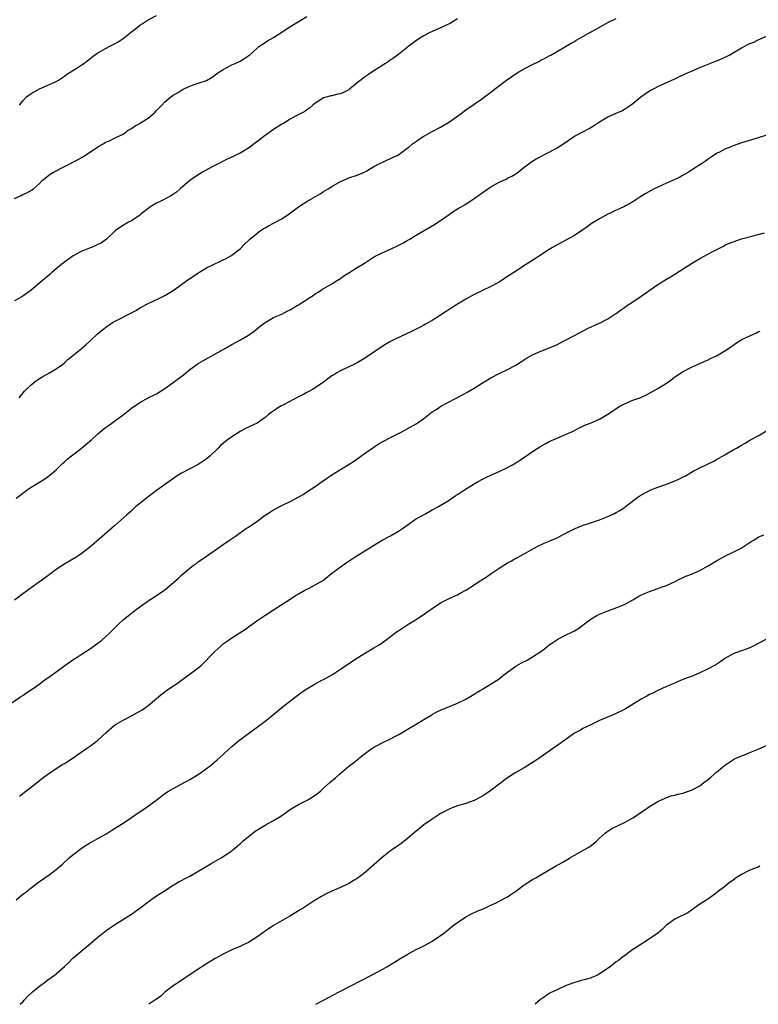
# Model space of a CAD drawing. Units: inches. Extents: x 2580000 to 2583000, y 1521000 to 1524000.
# Drawn here: x 2581588 to 2581765, y 1521000 to 1521235 of the extents above; entities that cross this region are included whole.
import ezdxf

# ---------------------------------------------------------------- set-up
doc = ezdxf.new("R2010")
doc.units = ezdxf.units.IN
doc.header["$MEASUREMENT"] = 0
doc.layers.add('LD25801521_10ft', color=72, linetype='Continuous')

msp = doc.modelspace()

# ---------------------------------------------------------------- linework, layer by layer
at = {"layer": 'LD25801521_10ft'}
for points, elevation in [([(2581587, 1521192.67), (2581588.6, 1521193.4), (2581589, 1521193.64), (2581589.97, 1521194.03), (2581591.23, 1521194.77), (2581591.55, 1521195), (2581593, 1521196.29), (2581593.65, 1521197), (2581595.53, 1521198.47), (2581596.34, 1521199), (2581599, 1521200.33), (2581600.25, 1521201), (2581601, 1521201.35), (2581602.09, 1521201.91), (2581603.36, 1521202.64), (2581603.88, 1521203), (2581605, 1521203.69), (2581607, 1521205.02), (2581608.26, 1521205.74), (2581609, 1521206.2), (2581609.57, 1521206.43), (2581610.77, 1521207), (2581611.25, 1521207.25), (2581613, 1521208.1), (2581614.27, 1521209), (2581614.72, 1521209.28), (2581615, 1521209.42), (2581615.92, 1521210.08), (2581617, 1521210.63), (2581617.22, 1521210.78), (2581619, 1521211.86), (2581620.71, 1521213.3), (2581621, 1521213.7), (2581622.26, 1521215), (2581623, 1521215.81), (2581624.47, 1521217), (2581625, 1521217.39), (2581626.02, 1521217.98), (2581627, 1521218.63), (2581627.74, 1521219), (2581629, 1521219.58), (2581629.88, 1521219.88), (2581631, 1521220.24), (2581633, 1521220.92), (2581634.3, 1521221.7), (2581635, 1521222.18), (2581635.45, 1521222.55), (2581637, 1521223.57), (2581638.15, 1521224.15), (2581639, 1521224.62), (2581639.85, 1521225), (2581641, 1521225.55), (2581641.93, 1521226.07), (2581643.13, 1521226.87), (2581643.28, 1521227), (2581645, 1521228.58), (2581645.52, 1521229), (2581647, 1521230.02), (2581647.6, 1521230.4), (2581649, 1521231.19), (2581651, 1521232.47), (2581652.52, 1521233.48), (2581657, 1521236.22)], 8280), ([(2581588.22, 1521215), (2581589, 1521216.06), (2581589.92, 1521217), (2581591, 1521217.82), (2581591.77, 1521218.23), (2581593, 1521218.93), (2581595, 1521219.77), (2581596.46, 1521220.46), (2581597, 1521220.69), (2581597.56, 1521221), (2581599, 1521221.97), (2581599.57, 1521222.43), (2581600.54, 1521223), (2581601, 1521223.32), (2581601.78, 1521223.78), (2581603, 1521224.55), (2581603.63, 1521225), (2581604.39, 1521225.61), (2581605, 1521226.03), (2581605.51, 1521226.49), (2581606.16, 1521227), (2581607, 1521227.54), (2581609, 1521228.65), (2581609.66, 1521229), (2581611, 1521229.65), (2581611.87, 1521230.13), (2581613, 1521230.94), (2581615, 1521232.54), (2581616.39, 1521233.61), (2581617, 1521234.11), (2581617.56, 1521234.44), (2581619, 1521235.43), (2581621, 1521236.47)], 8290), ([(2581693, 1521235.64), (2581691.98, 1521235), (2581691.36, 1521234.64), (2581691, 1521234.45), (2581688.64, 1521233.36), (2581687, 1521232.64), (2581686.27, 1521232.27), (2581685, 1521231.61), (2581684.05, 1521231), (2581683, 1521230.29), (2581682.26, 1521229.74), (2581681.26, 1521229), (2581681, 1521228.78), (2581679, 1521227.22), (2581677.72, 1521226.28), (2581677, 1521225.82), (2581676.52, 1521225.48), (2581675.78, 1521225), (2581673, 1521223.2), (2581671.7, 1521222.3), (2581671, 1521221.89), (2581669, 1521220.36), (2581667.19, 1521218.81), (2581667, 1521218.7), (2581665.89, 1521218.11), (2581665, 1521217.72), (2581664.38, 1521217.62), (2581663, 1521217.27), (2581662.76, 1521217.24), (2581661.9, 1521217), (2581661, 1521216.72), (2581660.19, 1521216.19), (2581659, 1521215.45), (2581658.44, 1521215), (2581657.67, 1521214.33), (2581657, 1521213.9), (2581656.5, 1521213.5), (2581655.55, 1521213), (2581654.46, 1521212.46), (2581653, 1521211.67), (2581651.36, 1521210.64), (2581651, 1521210.47), (2581649, 1521209.17), (2581647, 1521207.75), (2581645, 1521206.22), (2581643, 1521204.76), (2581641, 1521203.54), (2581639.87, 1521203), (2581639, 1521202.53), (2581637.94, 1521202.06), (2581635.76, 1521201), (2581634.17, 1521200.17), (2581632.04, 1521199), (2581631, 1521198.35), (2581628.95, 1521197), (2581626.71, 1521195), (2581625.77, 1521194.23), (2581624.58, 1521193.42), (2581623.89, 1521193), (2581622.05, 1521192.05), (2581621, 1521191.54), (2581619.4, 1521190.6), (2581619, 1521190.32), (2581618.26, 1521189.74), (2581617.35, 1521189), (2581617, 1521188.74), (2581615, 1521187.37), (2581614.32, 1521187), (2581613.49, 1521186.51), (2581613, 1521186.2), (2581612.23, 1521185.77), (2581611.17, 1521185), (2581609.04, 1521182.96), (2581607.89, 1521182.11), (2581607, 1521181.68), (2581605.44, 1521181), (2581605, 1521180.83), (2581603, 1521179.99), (2581601.05, 1521178.95), (2581599, 1521177.49), (2581598.33, 1521177), (2581597, 1521175.9), (2581595.97, 1521175), (2581595.47, 1521174.53), (2581595, 1521174.15), (2581593.67, 1521173), (2581591, 1521170.8), (2581589, 1521169.31), (2581588.81, 1521169.19), (2581587, 1521168.19)], 8270), ([(2581588.14, 1521145), (2581589.41, 1521146.59), (2581589.8, 1521147), (2581591, 1521148.14), (2581592.07, 1521149), (2581593, 1521149.63), (2581593.84, 1521150.16), (2581595.38, 1521151), (2581597, 1521151.94), (2581598.5, 1521153), (2581599, 1521153.4), (2581599.83, 1521154.17), (2581603, 1521156.74), (2581604.2, 1521157.8), (2581605, 1521158.53), (2581607, 1521160.41), (2581607.71, 1521161), (2581608.44, 1521161.56), (2581609, 1521162.03), (2581609.61, 1521162.39), (2581610.52, 1521163), (2581611, 1521163.3), (2581611.63, 1521163.63), (2581614.41, 1521165), (2581615, 1521165.31), (2581616.08, 1521165.92), (2581617.33, 1521166.67), (2581619, 1521167.59), (2581620.04, 1521168.04), (2581622.06, 1521169), (2581623, 1521169.46), (2581625, 1521170.71), (2581628.16, 1521173), (2581631.13, 1521175), (2581633, 1521176.07), (2581636.32, 1521177.68), (2581637, 1521178.05), (2581637.65, 1521178.35), (2581638.83, 1521179), (2581639, 1521179.12), (2581641, 1521180.68), (2581642.18, 1521181.82), (2581643, 1521182.63), (2581643.17, 1521182.83), (2581643.37, 1521183), (2581645, 1521184.33), (2581645.91, 1521185), (2581646.56, 1521185.44), (2581647, 1521185.7), (2581647.83, 1521186.17), (2581649, 1521186.75), (2581651, 1521187.82), (2581652.72, 1521189), (2581655, 1521190.68), (2581655.49, 1521191), (2581657, 1521191.95), (2581660.18, 1521193.82), (2581661, 1521194.36), (2581662.06, 1521195), (2581663, 1521195.59), (2581665, 1521196.72), (2581667, 1521197.59), (2581669, 1521198.25), (2581670.74, 1521199), (2581671.33, 1521199.33), (2581673, 1521200.36), (2581674.27, 1521201), (2581676.13, 1521201.87), (2581677, 1521202.22), (2581677.5, 1521202.5), (2581678.6, 1521203), (2581679, 1521203.23), (2581681, 1521204.69), (2581681.38, 1521205), (2581682.23, 1521205.77), (2581683, 1521206.27), (2581683.42, 1521206.58), (2581684.11, 1521207), (2581685, 1521207.57), (2581687, 1521208.68), (2581687.62, 1521209), (2581688.5, 1521209.5), (2581689, 1521209.76), (2581691.11, 1521211), (2581693.9, 1521213), (2581695, 1521213.87), (2581699, 1521216.6), (2581699.5, 1521217), (2581701, 1521218.09), (2581702.15, 1521219), (2581704.79, 1521221), (2581707.28, 1521222.72), (2581707.72, 1521223), (2581709, 1521223.72), (2581711, 1521224.75), (2581712.52, 1521225.48), (2581713, 1521225.75), (2581713.86, 1521226.14), (2581715, 1521226.81), (2581715.37, 1521227), (2581720.19, 1521229.81), (2581721, 1521230.25), (2581721.46, 1521230.54), (2581722.26, 1521231), (2581725, 1521232.5), (2581725.88, 1521233), (2581726.58, 1521233.42), (2581727.87, 1521234.13), (2581729, 1521234.74), (2581731, 1521235.72)], 8260), ([(2581587.46, 1521121), (2581588.3, 1521121.7), (2581589, 1521122.26), (2581590.03, 1521123), (2581591, 1521123.65), (2581593, 1521124.87), (2581594.31, 1521125.69), (2581595.48, 1521126.52), (2581597, 1521127.84), (2581598.61, 1521129.39), (2581599, 1521129.75), (2581599.67, 1521130.33), (2581601, 1521131.43), (2581603, 1521132.94), (2581604.14, 1521133.86), (2581605.45, 1521135), (2581607, 1521136.38), (2581608.43, 1521137.57), (2581609, 1521137.97), (2581610.35, 1521139), (2581611, 1521139.46), (2581613, 1521140.99), (2581615, 1521142.54), (2581617, 1521143.93), (2581618.99, 1521145), (2581621, 1521145.99), (2581623, 1521147.23), (2581625, 1521148.65), (2581627.47, 1521150.53), (2581629, 1521151.78), (2581631, 1521153.23), (2581632.1, 1521153.9), (2581633.39, 1521154.61), (2581635, 1521155.45), (2581637.67, 1521157), (2581639, 1521157.74), (2581641.14, 1521158.86), (2581643, 1521159.99), (2581644.4, 1521161), (2581645.84, 1521162.16), (2581647, 1521163.06), (2581649, 1521164.23), (2581651, 1521165.03), (2581652.28, 1521165.72), (2581653, 1521166.07), (2581654.51, 1521167), (2581655, 1521167.28), (2581657.7, 1521169), (2581658.51, 1521169.49), (2581659, 1521169.87), (2581659.7, 1521170.3), (2581660.76, 1521171), (2581663, 1521172.32), (2581664.04, 1521173), (2581665, 1521173.59), (2581665.84, 1521174.16), (2581667.05, 1521174.95), (2581669, 1521176.16), (2581670.4, 1521177), (2581671, 1521177.39), (2581671.96, 1521178.04), (2581673.2, 1521178.8), (2581675, 1521179.73), (2581677, 1521180.59), (2581679, 1521181.54), (2581679.98, 1521182.02), (2581681, 1521182.64), (2581681.63, 1521183), (2581683, 1521183.83), (2581687.52, 1521186.48), (2581688.35, 1521187), (2581689, 1521187.45), (2581691, 1521188.87), (2581692.27, 1521189.73), (2581693, 1521190.18), (2581695, 1521191.36), (2581697, 1521192.66), (2581698.34, 1521193.66), (2581700.27, 1521195), (2581701, 1521195.48), (2581703, 1521196.58), (2581704.67, 1521197.33), (2581705, 1521197.51), (2581705.99, 1521198.01), (2581707, 1521198.62), (2581707.22, 1521198.78), (2581709, 1521200.14), (2581710.07, 1521201), (2581710.61, 1521201.39), (2581711.86, 1521202.14), (2581715, 1521203.77), (2581717, 1521204.91), (2581719.47, 1521206.53), (2581721, 1521207.56), (2581723, 1521208.66), (2581724.54, 1521209.46), (2581725.77, 1521210.23), (2581727, 1521211.05), (2581729, 1521212.25), (2581731, 1521213.12), (2581732.33, 1521213.67), (2581733, 1521214.03), (2581734.46, 1521215), (2581735, 1521215.39), (2581736.88, 1521217), (2581738.14, 1521217.86), (2581739, 1521218.42), (2581740.07, 1521219), (2581741, 1521219.48), (2581745, 1521221.28), (2581746.14, 1521221.86), (2581747, 1521222.22), (2581747.5, 1521222.5), (2581749, 1521223.17), (2581751, 1521224.03), (2581752.63, 1521224.63), (2581755, 1521225.57), (2581756, 1521226), (2581757.37, 1521226.63), (2581758.06, 1521227), (2581759, 1521227.54), (2581761, 1521228.72), (2581763, 1521229.74), (2581763.9, 1521230.1), (2581765, 1521230.62), (2581767, 1521231.47)], 8250), ([(2581767, 1521207.85), (2581765, 1521207.21), (2581761, 1521206), (2581759, 1521205.3), (2581758.23, 1521205), (2581757, 1521204.47), (2581755.87, 1521203.87), (2581755, 1521203.43), (2581753, 1521202.13), (2581752.36, 1521201.64), (2581751.43, 1521201), (2581751, 1521200.74), (2581749, 1521199.43), (2581748.31, 1521199), (2581747, 1521198.23), (2581746.2, 1521197.8), (2581744.85, 1521197.15), (2581743, 1521196.34), (2581741, 1521195.43), (2581740.12, 1521195), (2581739.39, 1521194.61), (2581738.12, 1521193.88), (2581736.65, 1521193), (2581735, 1521191.92), (2581733.38, 1521191), (2581733, 1521190.79), (2581731.79, 1521190.21), (2581731, 1521189.88), (2581729.21, 1521189), (2581729, 1521188.91), (2581727, 1521187.83), (2581725.63, 1521187), (2581725, 1521186.6), (2581724.05, 1521185.95), (2581723, 1521185.19), (2581721, 1521183.83), (2581717, 1521181.71), (2581715.77, 1521181), (2581715, 1521180.52), (2581712.66, 1521179), (2581711.67, 1521178.33), (2581709.56, 1521177), (2581706.52, 1521175), (2581705.59, 1521174.41), (2581705, 1521174), (2581703.51, 1521173), (2581703, 1521172.69), (2581701, 1521171.64), (2581699, 1521170.7), (2581697, 1521169.73), (2581695, 1521168.64), (2581693, 1521167.41), (2581691.54, 1521166.46), (2581690.3, 1521165.7), (2581687, 1521163.53), (2581686.09, 1521163), (2581685.39, 1521162.61), (2581685, 1521162.38), (2581684.06, 1521161.94), (2581683, 1521161.38), (2581682.21, 1521161), (2581677.92, 1521159), (2581677, 1521158.51), (2581676.07, 1521157.93), (2581675, 1521157.3), (2581673, 1521155.97), (2581671, 1521154.6), (2581669, 1521153.39), (2581668.21, 1521153), (2581667, 1521152.45), (2581665, 1521151.5), (2581664.16, 1521151), (2581663.44, 1521150.56), (2581663, 1521150.26), (2581661, 1521148.79), (2581659, 1521147.42), (2581658.3, 1521147), (2581657.48, 1521146.52), (2581657, 1521146.3), (2581656.15, 1521145.85), (2581655, 1521145.29), (2581651.38, 1521143.38), (2581650.7, 1521143), (2581649.65, 1521142.35), (2581648.48, 1521141.52), (2581647.84, 1521141), (2581647, 1521140.29), (2581645.08, 1521139), (2581642.31, 1521137.69), (2581641, 1521136.97), (2581639, 1521135.71), (2581638.02, 1521135), (2581636.36, 1521133.64), (2581635.74, 1521133), (2581633.69, 1521131), (2581633, 1521130.44), (2581632.16, 1521129.84), (2581631, 1521129.06), (2581629, 1521128.07), (2581627, 1521127.01), (2581625.75, 1521126.25), (2581624.57, 1521125.43), (2581621, 1521122.83), (2581619.96, 1521122.04), (2581619, 1521121.37), (2581617, 1521119.79), (2581616.09, 1521119), (2581615.53, 1521118.47), (2581615, 1521118.03), (2581613.85, 1521117), (2581611, 1521114.41), (2581606.67, 1521110.67), (2581605, 1521109.24), (2581604.69, 1521109), (2581603, 1521107.7), (2581601.94, 1521107), (2581601, 1521106.43), (2581598.83, 1521105.17), (2581597, 1521103.97), (2581595, 1521102.48), (2581594.17, 1521101.83), (2581593.02, 1521101), (2581589, 1521098.13), (2581587, 1521096.65)], 8240), ([(2581585, 1521071.16), (2581588.47, 1521073.53), (2581589, 1521073.87), (2581589.65, 1521074.35), (2581590.67, 1521075), (2581591.71, 1521075.71), (2581593.54, 1521077), (2581594.37, 1521077.63), (2581595, 1521078.04), (2581595.56, 1521078.44), (2581596.4, 1521079), (2581599.08, 1521081), (2581600.17, 1521081.83), (2581601, 1521082.35), (2581601.38, 1521082.62), (2581602.02, 1521083), (2581603, 1521083.62), (2581605, 1521084.9), (2581607, 1521086.36), (2581607.82, 1521087), (2581609, 1521088.04), (2581610.02, 1521089), (2581611.52, 1521090.48), (2581612.01, 1521091), (2581613, 1521091.9), (2581614.32, 1521093), (2581615, 1521093.52), (2581615.86, 1521094.14), (2581617, 1521095.01), (2581619, 1521096.44), (2581621, 1521097.75), (2581623, 1521099.12), (2581626.16, 1521101.84), (2581627, 1521102.63), (2581629, 1521104.33), (2581629.89, 1521105), (2581630.56, 1521105.44), (2581631, 1521105.77), (2581633, 1521107.13), (2581635.6, 1521109), (2581637, 1521109.96), (2581638.45, 1521111), (2581640.14, 1521112.14), (2581642.34, 1521113.66), (2581643, 1521114.06), (2581645, 1521115.47), (2581647.04, 1521117), (2581648.25, 1521117.75), (2581649, 1521118.24), (2581649.52, 1521118.48), (2581650.5, 1521119), (2581651.51, 1521119.51), (2581653, 1521120.2), (2581656.08, 1521121.92), (2581657, 1521122.55), (2581659, 1521123.81), (2581660.63, 1521125), (2581663, 1521126.62), (2581668.17, 1521129.83), (2581669.81, 1521131), (2581671, 1521131.87), (2581673, 1521133.26), (2581674.08, 1521133.92), (2581675.34, 1521134.66), (2581677, 1521135.54), (2581679.87, 1521137), (2581681, 1521137.61), (2581683.17, 1521138.83), (2581685, 1521140.11), (2581686.14, 1521141), (2581687, 1521141.64), (2581687.83, 1521142.17), (2581689.04, 1521143), (2581694.24, 1521145.76), (2581695.52, 1521146.48), (2581697, 1521147.37), (2581699, 1521148.62), (2581701, 1521149.79), (2581703, 1521150.87), (2581705, 1521151.82), (2581707, 1521152.85), (2581708.33, 1521153.67), (2581709.53, 1521154.48), (2581710.41, 1521155), (2581711, 1521155.31), (2581713, 1521156.21), (2581716.43, 1521157.57), (2581719, 1521158.87), (2581721, 1521159.95), (2581724.33, 1521161.67), (2581725.69, 1521162.31), (2581727, 1521162.86), (2581729, 1521163.88), (2581730.71, 1521165), (2581731, 1521165.2), (2581732.02, 1521165.98), (2581733, 1521166.65), (2581733.48, 1521167), (2581735, 1521167.98), (2581737, 1521169.34), (2581739.36, 1521171), (2581741, 1521172.1), (2581743, 1521173.38), (2581744.03, 1521173.97), (2581745, 1521174.62), (2581745.25, 1521174.75), (2581749, 1521177.14), (2581751, 1521178.32), (2581752.2, 1521179), (2581753.95, 1521179.95), (2581756.01, 1521181), (2581756.69, 1521181.31), (2581757, 1521181.49), (2581757.9, 1521181.9), (2581759, 1521182.36), (2581761, 1521183.06), (2581763.75, 1521183.75), (2581765, 1521184.04), (2581766.5, 1521184.5)], 8230), ([(2581588.26, 1521049.74), (2581589.77, 1521051), (2581591, 1521051.95), (2581592.7, 1521053.3), (2581593, 1521053.51), (2581593.83, 1521054.17), (2581595, 1521055.05), (2581597, 1521056.4), (2581598.61, 1521057.39), (2581599, 1521057.61), (2581601.06, 1521058.94), (2581603, 1521060.32), (2581604.02, 1521061), (2581605, 1521061.68), (2581606.83, 1521063), (2581607, 1521063.14), (2581609, 1521065.03), (2581611, 1521066.75), (2581611.38, 1521067), (2581613, 1521067.97), (2581615, 1521069), (2581616.33, 1521069.67), (2581617.57, 1521070.43), (2581618.37, 1521071), (2581619, 1521071.48), (2581622.01, 1521073.99), (2581623, 1521074.7), (2581623.16, 1521074.84), (2581626.32, 1521077), (2581627, 1521077.49), (2581627.86, 1521078.14), (2581629.1, 1521079), (2581631, 1521080.42), (2581631.67, 1521081), (2581633, 1521082.28), (2581633.65, 1521083), (2581635, 1521084.39), (2581636.37, 1521085.63), (2581637, 1521086.16), (2581638.13, 1521087), (2581639, 1521087.62), (2581642.29, 1521089.71), (2581643, 1521090.25), (2581643.45, 1521090.55), (2581644.03, 1521091), (2581645, 1521091.7), (2581646.9, 1521093), (2581649, 1521094.31), (2581651, 1521095.59), (2581653, 1521096.91), (2581654.27, 1521097.73), (2581655, 1521098.17), (2581656.53, 1521099), (2581657.54, 1521099.54), (2581659, 1521100.27), (2581660.23, 1521101), (2581660.7, 1521101.3), (2581662.85, 1521103), (2581665, 1521104.61), (2581666.42, 1521105.58), (2581668.54, 1521107), (2581672.53, 1521109.47), (2581675, 1521110.96), (2581677, 1521112.01), (2581678.9, 1521113.1), (2581680.09, 1521113.91), (2581681, 1521114.6), (2581681.57, 1521115), (2581683, 1521115.97), (2581685.24, 1521117.24), (2581687, 1521118.2), (2581688.51, 1521119), (2581691, 1521120.57), (2581692.45, 1521121.55), (2581693, 1521121.88), (2581694.73, 1521123), (2581697, 1521124.42), (2581698, 1521125), (2581699, 1521125.55), (2581699.97, 1521126.03), (2581701, 1521126.51), (2581703, 1521127.4), (2581705, 1521128.35), (2581706.2, 1521129), (2581707, 1521129.47), (2581707.92, 1521130.08), (2581709.31, 1521131), (2581711, 1521132.16), (2581712.73, 1521133.27), (2581714, 1521134), (2581715, 1521134.55), (2581717, 1521135.46), (2581719, 1521136.3), (2581720.53, 1521137), (2581721, 1521137.22), (2581722.15, 1521137.85), (2581723, 1521138.23), (2581723.52, 1521138.48), (2581725, 1521139.08), (2581727, 1521139.93), (2581729, 1521141.11), (2581730.14, 1521141.86), (2581731, 1521142.46), (2581731.89, 1521143), (2581733, 1521143.62), (2581735, 1521144.44), (2581736.87, 1521145.13), (2581738.24, 1521145.76), (2581739.56, 1521146.44), (2581741, 1521147.25), (2581743, 1521148.54), (2581744.44, 1521149.56), (2581745, 1521150.01), (2581747, 1521151.32), (2581749, 1521152.34), (2581750.42, 1521153), (2581751, 1521153.24), (2581752.21, 1521153.79), (2581753, 1521154.12), (2581753.58, 1521154.42), (2581755, 1521155.08), (2581757, 1521156.26), (2581758.13, 1521157), (2581759.81, 1521158.19), (2581761.06, 1521158.94), (2581763, 1521159.87), (2581764.55, 1521160.55), (2581765, 1521160.77), (2581765.46, 1521161)], 8220), ([(2581587.44, 1521025), (2581589, 1521026.32), (2581589.39, 1521026.61), (2581591, 1521027.88), (2581593, 1521029.4), (2581595.32, 1521031), (2581597, 1521032.21), (2581598.52, 1521033.48), (2581600.15, 1521035), (2581601, 1521035.72), (2581602.64, 1521037), (2581603, 1521037.26), (2581604.05, 1521037.95), (2581605, 1521038.53), (2581609, 1521040.77), (2581609.38, 1521041), (2581610.35, 1521041.65), (2581611, 1521042), (2581611.58, 1521042.42), (2581613, 1521043.28), (2581615, 1521044.68), (2581616.35, 1521045.65), (2581618.45, 1521047), (2581621.17, 1521049), (2581623, 1521050.39), (2581623.9, 1521051), (2581625, 1521051.64), (2581629, 1521053.79), (2581631.01, 1521054.99), (2581633, 1521056.4), (2581633.84, 1521057), (2581635.55, 1521058.45), (2581637, 1521059.77), (2581638.29, 1521061), (2581639, 1521061.62), (2581640.67, 1521063), (2581643.33, 1521065), (2581646.06, 1521067), (2581647, 1521067.72), (2581648.64, 1521069), (2581651.01, 1521070.99), (2581653.57, 1521073), (2581655.53, 1521074.47), (2581656.32, 1521075), (2581657, 1521075.44), (2581659, 1521076.62), (2581660.53, 1521077.47), (2581661, 1521077.7), (2581663.11, 1521078.89), (2581665, 1521080.11), (2581667, 1521081.47), (2581669.31, 1521083), (2581671, 1521084.04), (2581673, 1521085.22), (2581674.13, 1521085.87), (2581675, 1521086.47), (2581675.34, 1521086.66), (2581678.39, 1521089), (2581679, 1521089.41), (2581679.98, 1521090.02), (2581681.42, 1521091), (2581683, 1521091.94), (2581684.84, 1521093.16), (2581685.92, 1521093.92), (2581687, 1521094.66), (2581687.22, 1521094.79), (2581689, 1521096.01), (2581691, 1521097.03), (2581692.36, 1521097.64), (2581693, 1521097.95), (2581693.69, 1521098.31), (2581695, 1521099.06), (2581697, 1521100.29), (2581698.07, 1521101), (2581699.86, 1521102.14), (2581701.09, 1521103), (2581703, 1521104.26), (2581705, 1521105.53), (2581705.96, 1521106.04), (2581707, 1521106.66), (2581707.23, 1521106.77), (2581709, 1521107.71), (2581711.25, 1521109), (2581712.39, 1521109.61), (2581713.73, 1521110.27), (2581715, 1521110.76), (2581717, 1521111.66), (2581718.33, 1521112.33), (2581720.51, 1521113.49), (2581721, 1521113.68), (2581721.9, 1521114.1), (2581723.36, 1521114.64), (2581724.41, 1521115), (2581727, 1521115.88), (2581729, 1521116.64), (2581730.6, 1521117.4), (2581731, 1521117.62), (2581731.88, 1521118.12), (2581733, 1521118.83), (2581733.25, 1521119), (2581736.52, 1521121.48), (2581737.75, 1521122.25), (2581739.09, 1521122.91), (2581739.3, 1521123), (2581741, 1521123.64), (2581743, 1521124.34), (2581744.9, 1521125.1), (2581746.27, 1521125.73), (2581747, 1521126.11), (2581747.6, 1521126.4), (2581749.45, 1521127.45), (2581751, 1521128.27), (2581752.51, 1521129), (2581753, 1521129.26), (2581754.17, 1521129.83), (2581755, 1521130.3), (2581757, 1521131.41), (2581759, 1521132.55), (2581759.75, 1521133), (2581761, 1521133.71), (2581761.84, 1521134.16), (2581763, 1521134.86), (2581765, 1521135.92), (2581767, 1521137.11)], 8210), ([(2581588.42, 1521000), (2581589, 1521000.62), (2581589.34, 1521001), (2581590.15, 1521001.85), (2581591.37, 1521003), (2581593, 1521004.36), (2581594.53, 1521005.47), (2581595, 1521005.84), (2581596.64, 1521007), (2581597, 1521007.29), (2581598.99, 1521009.01), (2581600.01, 1521009.99), (2581601.02, 1521011), (2581603.36, 1521013), (2581604.28, 1521013.72), (2581607, 1521016.02), (2581608.18, 1521017), (2581609, 1521017.63), (2581609.8, 1521018.2), (2581611, 1521019.01), (2581615, 1521021.54), (2581617, 1521022.95), (2581619, 1521024.49), (2581620.46, 1521025.54), (2581621, 1521025.9), (2581621.68, 1521026.32), (2581622.69, 1521027), (2581625, 1521028.47), (2581626.59, 1521029.41), (2581627, 1521029.6), (2581627.88, 1521030.12), (2581629, 1521030.65), (2581634.24, 1521033.76), (2581636.45, 1521035), (2581637, 1521035.34), (2581639, 1521036.69), (2581639.39, 1521037), (2581640.24, 1521037.76), (2581641, 1521038.39), (2581641.68, 1521039), (2581643, 1521040.14), (2581644.1, 1521041), (2581644.62, 1521041.38), (2581645, 1521041.64), (2581647, 1521042.86), (2581649, 1521043.95), (2581650.72, 1521045), (2581653, 1521046.59), (2581653.66, 1521047), (2581655, 1521047.79), (2581656.58, 1521048.58), (2581657.36, 1521049), (2581659, 1521050.04), (2581659.56, 1521050.44), (2581660.24, 1521051), (2581661, 1521051.67), (2581662.47, 1521053), (2581663.86, 1521054.14), (2581664.76, 1521055), (2581667, 1521056.94), (2581668.19, 1521057.81), (2581669, 1521058.46), (2581669.32, 1521058.68), (2581669.69, 1521059), (2581671, 1521060.04), (2581672.29, 1521061), (2581673, 1521061.49), (2581674, 1521062), (2581675, 1521062.56), (2581677, 1521063.5), (2581678.06, 1521064.06), (2581679, 1521064.53), (2581679.78, 1521065), (2581681, 1521065.69), (2581683.13, 1521067), (2581685, 1521068.12), (2581686.52, 1521069), (2581687, 1521069.3), (2581688.1, 1521069.9), (2581689, 1521070.35), (2581693, 1521072.03), (2581695, 1521072.99), (2581697, 1521074.15), (2581697.53, 1521074.47), (2581698.46, 1521075), (2581699, 1521075.34), (2581701.75, 1521077), (2581703, 1521077.86), (2581703.65, 1521078.35), (2581704.45, 1521079), (2581707, 1521080.85), (2581707.24, 1521081), (2581708.37, 1521081.63), (2581709.68, 1521082.32), (2581711, 1521083.08), (2581713, 1521084.4), (2581713.82, 1521085), (2581715, 1521085.94), (2581715.61, 1521086.39), (2581717, 1521087.34), (2581719, 1521088.35), (2581720.39, 1521089), (2581721, 1521089.31), (2581722.04, 1521089.96), (2581723, 1521090.67), (2581723.41, 1521091), (2581725, 1521092.19), (2581726.4, 1521093), (2581727, 1521093.31), (2581728.2, 1521093.8), (2581729, 1521094.11), (2581731.15, 1521094.85), (2581733, 1521095.64), (2581735, 1521096.74), (2581736.43, 1521097.57), (2581737.78, 1521098.22), (2581739, 1521098.75), (2581741, 1521099.44), (2581741.72, 1521099.72), (2581743, 1521100.16), (2581744.94, 1521101.06), (2581746.27, 1521101.73), (2581747, 1521102.04), (2581747.65, 1521102.35), (2581749, 1521102.84), (2581751, 1521103.72), (2581753, 1521104.81), (2581755, 1521106.06), (2581757, 1521107.18), (2581759, 1521108.13), (2581760.89, 1521109.11), (2581762.13, 1521109.87), (2581763.33, 1521110.67), (2581763.9, 1521111), (2581765, 1521111.71), (2581766.3, 1521112.3)], 8200), ([(2581767, 1521087.32), (2581765, 1521086.25), (2581763, 1521085.26), (2581761, 1521084.55), (2581760.27, 1521084.27), (2581759, 1521083.82), (2581757, 1521082.67), (2581756.04, 1521081.96), (2581754.8, 1521081.2), (2581753, 1521080.19), (2581751, 1521079.24), (2581749, 1521078.42), (2581747.96, 1521078.04), (2581747, 1521077.64), (2581746.53, 1521077.47), (2581745, 1521076.83), (2581743, 1521075.96), (2581741, 1521075.04), (2581739.64, 1521074.36), (2581739, 1521074.06), (2581738.32, 1521073.68), (2581737, 1521072.99), (2581733, 1521070.52), (2581731, 1521069.52), (2581729.7, 1521069), (2581727, 1521067.86), (2581725.06, 1521066.94), (2581723.74, 1521066.26), (2581723, 1521065.93), (2581722.42, 1521065.58), (2581721, 1521064.81), (2581717, 1521061.94), (2581716.44, 1521061.56), (2581715.6, 1521061), (2581715, 1521060.56), (2581712.77, 1521059), (2581711.74, 1521058.26), (2581710.53, 1521057.47), (2581709, 1521056.57), (2581707, 1521055.42), (2581706.33, 1521055), (2581705, 1521054.12), (2581704.34, 1521053.66), (2581701, 1521051.1), (2581699.74, 1521050.26), (2581699, 1521049.79), (2581698.5, 1521049.5), (2581697, 1521048.76), (2581695, 1521048.05), (2581693, 1521047.45), (2581691.78, 1521047), (2581691, 1521046.69), (2581689, 1521045.61), (2581688.64, 1521045.36), (2581687, 1521044.29), (2581685, 1521042.9), (2581683.97, 1521042.03), (2581682.68, 1521041), (2581681, 1521039.57), (2581680.28, 1521039), (2581679.55, 1521038.45), (2581679, 1521038.08), (2581677.48, 1521037), (2581677, 1521036.68), (2581675, 1521035.14), (2581671, 1521031.58), (2581670.25, 1521031), (2581669, 1521030.1), (2581668.32, 1521029.68), (2581667, 1521028.92), (2581665, 1521027.97), (2581663, 1521027.06), (2581661.6, 1521026.4), (2581660.31, 1521025.69), (2581659, 1521024.89), (2581656.1, 1521023), (2581655.42, 1521022.58), (2581652.92, 1521021.08), (2581649, 1521018.83), (2581647, 1521017.52), (2581645, 1521016.06), (2581643, 1521014.76), (2581641.78, 1521014.22), (2581641, 1521013.83), (2581640.39, 1521013.61), (2581639, 1521013), (2581637, 1521012.02), (2581635.05, 1521010.95), (2581633, 1521009.69), (2581631, 1521008.42), (2581626.58, 1521005.42), (2581625.89, 1521005), (2581625, 1521004.42), (2581623, 1521002.92), (2581622.02, 1521001.98), (2581621, 1521001.26), (2581620.86, 1521001.14), (2581619.19, 1521000)], 8190), ([(2581659.12, 1521000), (2581660.95, 1521001), (2581664.69, 1521003), (2581672.46, 1521007), (2581675, 1521008.36), (2581676.16, 1521009), (2581677.95, 1521010.05), (2581679.51, 1521011), (2581681, 1521011.93), (2581682.97, 1521013.03), (2581684.3, 1521013.7), (2581685, 1521014.02), (2581686.86, 1521015), (2581687, 1521015.08), (2581689, 1521016.45), (2581689.75, 1521017), (2581690.45, 1521017.55), (2581691, 1521018.05), (2581691.54, 1521018.46), (2581692.2, 1521019), (2581693, 1521019.6), (2581695, 1521020.88), (2581696.4, 1521021.6), (2581697.74, 1521022.26), (2581699, 1521022.77), (2581701, 1521023.67), (2581702.3, 1521024.3), (2581703, 1521024.65), (2581705, 1521025.73), (2581705.78, 1521026.22), (2581707, 1521027.09), (2581709, 1521028.59), (2581711, 1521029.85), (2581711.75, 1521030.25), (2581715, 1521032.12), (2581716.45, 1521033), (2581718.1, 1521033.9), (2581719, 1521034.45), (2581719.36, 1521034.64), (2581719.93, 1521035), (2581721, 1521035.63), (2581724.43, 1521037.57), (2581725, 1521037.98), (2581726.28, 1521039), (2581727, 1521039.69), (2581728.45, 1521041), (2581728.75, 1521041.25), (2581729, 1521041.43), (2581729.97, 1521042.03), (2581733, 1521043.5), (2581735, 1521044.62), (2581735.62, 1521045), (2581737, 1521045.93), (2581737.62, 1521046.38), (2581739, 1521047.3), (2581739.74, 1521047.74), (2581741, 1521048.53), (2581742.69, 1521049.31), (2581743, 1521049.44), (2581744.17, 1521049.83), (2581745, 1521050.01), (2581745.76, 1521050.24), (2581747, 1521050.48), (2581747.37, 1521050.63), (2581749, 1521051.19), (2581751, 1521052.28), (2581752, 1521053), (2581753, 1521053.79), (2581753.66, 1521054.34), (2581755, 1521055.54), (2581756.89, 1521057.11), (2581758.08, 1521057.92), (2581759.34, 1521058.66), (2581761, 1521059.43), (2581761.69, 1521059.69), (2581763, 1521060.24), (2581765, 1521061.04), (2581767, 1521061.91)], 8180), ([(2581765.37, 1521033), (2581765, 1521032.83), (2581763, 1521032.04), (2581761, 1521031.07), (2581759.72, 1521030.28), (2581759, 1521029.72), (2581757.96, 1521029), (2581757, 1521028.18), (2581755.19, 1521026.81), (2581755, 1521026.62), (2581754.03, 1521025.97), (2581752.65, 1521025), (2581751, 1521023.97), (2581749, 1521022.49), (2581748.1, 1521021.9), (2581747, 1521021.32), (2581746.3, 1521021), (2581745, 1521020.35), (2581743.05, 1521018.95), (2581742.04, 1521017.96), (2581740.96, 1521017.04), (2581739, 1521015.62), (2581737.39, 1521014.61), (2581737, 1521014.4), (2581736.18, 1521013.82), (2581735, 1521013.09), (2581733, 1521011.62), (2581732.21, 1521011), (2581731.52, 1521010.48), (2581731, 1521010.12), (2581729.52, 1521009), (2581727, 1521007.26), (2581726.51, 1521007), (2581725, 1521006.35), (2581723.96, 1521006.04), (2581723, 1521005.78), (2581722.38, 1521005.62), (2581720.84, 1521005.16), (2581719, 1521004.46), (2581717, 1521003.58), (2581715.79, 1521003), (2581715.27, 1521002.73), (2581715, 1521002.57), (2581714.05, 1521001.95), (2581712.89, 1521001.11), (2581711.63, 1521000)], 8170)]:
    msp.add_lwpolyline(points, dxfattribs=dict(at, elevation=elevation))

doc.saveas('drawing.dxf')
